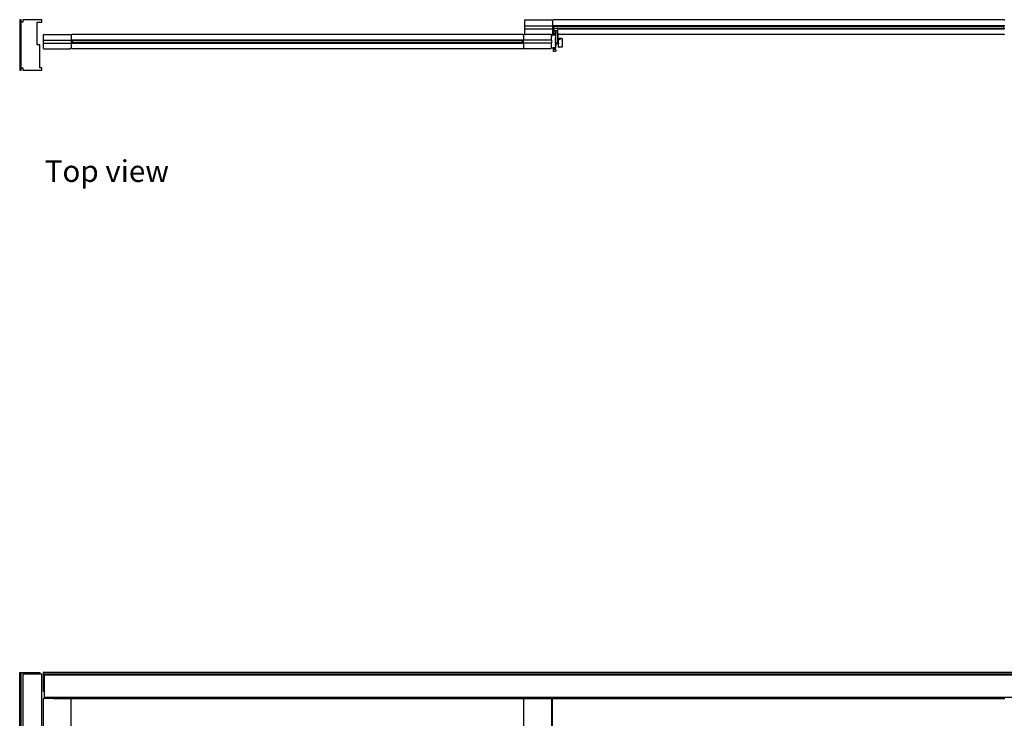
# Model space of a CAD drawing. Units: metres. Extents: x 3.23 to 8.7, y 4.76 to 8.86.
# Drawn here: x 3.23 to 5.18, y 7.48 to 8.86 of the extents above; entities that cross this region are included whole.
import ezdxf

# ---------------------------------------------------------------- set-up
doc = ezdxf.new("R2010")
doc.units = ezdxf.units.M
doc.layers.add('cut', color=6, linetype='Continuous', lineweight=30)
doc.layers.add('Edges', color=7, linetype='Continuous')
doc.styles.get("Standard").update_dxf_attribs({"font": 'architxt.shx'})

# ---------------------------------------------------------------- blocks, each defined once
blk = doc.blocks.new('4 Panel Glass Sliding Door pl')
for p, q in [((4.284, 5.7344), (4.282, 5.7332)), ((5.1747, 5.7344), (4.284, 5.7344)), ((5.1767, 5.7332), (5.1747, 5.7344)), ((4.2269, 5.7227), (4.282, 5.7227)), ((4.2269, 5.7169), (4.282, 5.7169)), ((4.282, 5.7227), (4.282, 5.7169)), ((4.284, 5.7053), (4.282, 5.7065)), ((4.2832, 5.7109), (4.2835, 5.7115)), ((4.2832, 5.7109), (4.2832, 5.7103)), ((4.2832, 5.7103), (4.2832, 5.7097)), ((4.2832, 5.7097), (4.2835, 5.7091)), ((4.2838, 5.7119), (4.2835, 5.7115)), ((4.2835, 5.7091), (4.2838, 5.7086)), ((4.2843, 5.7123), (4.2838, 5.7119)), ((4.2838, 5.7086), (4.2843, 5.7082)), ((5.1747, 5.7227), (4.284, 5.7227)), ((4.284, 5.7169), (4.2846, 5.7169)), ((4.2849, 5.7125), (4.2843, 5.7123)), ((4.2849, 5.708), (4.2843, 5.7082)), ((4.2846, 5.7169), (4.2844, 5.716)), ((4.2844, 5.716), (4.2846, 5.715)), ((4.2846, 5.717), (4.285, 5.7179)), ((4.2846, 5.717), (4.2846, 5.7169)), ((4.2846, 5.715), (4.285, 5.714)), ((4.2855, 5.7126), (4.2849, 5.7125)), ((4.2849, 5.708), (4.2855, 5.7079)), ((4.2851, 5.7181), (4.285, 5.7179)), ((4.285, 5.714), (4.2856, 5.7132)), ((4.2861, 5.7125), (4.2855, 5.7126)), ((4.2861, 5.708), (4.2855, 5.7079)), ((4.2856, 5.7132), (4.2864, 5.7126)), ((4.2867, 5.7123), (4.2861, 5.7125)), ((4.2867, 5.7082), (4.2861, 5.708)), ((4.2873, 5.7122), (4.2864, 5.7126)), ((4.2867, 5.7123), (4.2872, 5.7119)), ((4.2872, 5.7086), (4.2867, 5.7082)), ((4.2875, 5.7115), (4.2872, 5.7119)), ((4.2872, 5.7086), (4.2875, 5.7091)), ((4.2873, 5.7122), (4.2883, 5.7121)), ((4.2878, 5.7109), (4.2875, 5.7115)), ((4.2875, 5.7091), (4.2878, 5.7097)), ((4.2879, 5.7103), (4.2878, 5.7109)), ((4.2878, 5.7097), (4.2879, 5.7103)), ((4.2883, 5.714), (4.2883, 5.7138)), ((4.2883, 5.7138), (4.2904, 5.7138)), ((4.2883, 5.7138), (4.2883, 5.7123)), ((4.2883, 5.7123), (4.2883, 5.7121)), ((4.2883, 5.7121), (4.2883, 5.7111)), ((4.2883, 5.7111), (4.2883, 5.7065)), ((4.2883, 5.7065), (4.2883, 5.7063)), ((4.2883, 5.7063), (4.2883, 5.7053)), ((4.2904, 5.714), (4.2904, 5.7138)), ((4.2904, 5.7138), (4.2912, 5.7138)), ((4.2912, 5.7138), (4.2915, 5.7138)), ((4.2915, 5.7138), (4.2917, 5.714)), ((4.2915, 5.7138), (4.2922, 5.7138)), ((4.2917, 5.7179), (4.2916, 5.7181)), ((4.2921, 5.717), (4.2917, 5.7179)), ((4.2917, 5.714), (4.2921, 5.715)), ((4.2921, 5.7169), (4.2921, 5.717)), ((4.2923, 5.716), (4.2921, 5.7169)), ((4.2921, 5.7169), (5.1747, 5.7169)), ((4.2921, 5.715), (4.2923, 5.716)), ((4.2922, 5.7138), (4.2922, 5.7111)), ((4.2926, 5.7107), (4.2922, 5.7111)), ((4.2922, 5.7111), (4.2922, 5.7111)), ((4.2922, 5.7106), (4.2922, 5.7111)), ((4.2922, 5.709), (4.2922, 5.7106)), ((4.2922, 5.709), (4.2922, 5.7083)), ((4.2922, 5.7063), (4.2922, 5.7083)), ((4.2922, 5.7063), (4.2922, 5.703)), ((4.2926, 5.7101), (4.2926, 5.7107)), ((4.2926, 5.7085), (4.2926, 5.7101)), ((4.2926, 5.7085), (4.2926, 5.7079)), ((4.2926, 5.7079), (4.2926, 5.7065)), ((4.2926, 5.7065), (4.2926, 5.706)), ((4.2926, 5.706), (4.2926, 5.7053)), ((5.1747, 5.7053), (5.1767, 5.7065)), ((3.2749, 5.6941), (3.33, 5.6941)), ((3.2749, 5.6885), (3.33, 5.6885)), ((3.332, 5.7053), (3.33, 5.7042)), ((3.33, 5.6941), (3.33, 5.6885)), ((4.2227, 5.7053), (3.332, 5.7053)), ((4.2227, 5.6941), (3.332, 5.6941)), ((3.332, 5.6885), (4.2227, 5.6885)), ((4.2247, 5.7042), (4.2227, 5.7053)), ((4.2799, 5.6941), (4.2247, 5.6941)), ((4.2247, 5.6885), (4.2247, 5.6941)), ((4.2799, 5.6885), (4.2247, 5.6885)), ((4.2872, 5.7045), (4.2799, 5.7045)), ((4.2799, 5.7042), (4.2799, 5.7045)), ((4.2883, 5.7053), (4.284, 5.7053)), ((4.2874, 5.7045), (4.2872, 5.7045)), ((4.2876, 5.7045), (4.2874, 5.7045)), ((4.2877, 5.7044), (4.2876, 5.7045)), ((4.2879, 5.7043), (4.2877, 5.7044)), ((4.288, 5.7042), (4.2879, 5.7043)), ((4.2881, 5.7041), (4.288, 5.7042)), ((4.2882, 5.7039), (4.2881, 5.7041)), ((4.2881, 5.6979), (4.2881, 5.6987)), ((4.2881, 5.6987), (4.2883, 5.6987)), ((4.2881, 5.6975), (4.2881, 5.6979)), ((4.2881, 5.6979), (4.2883, 5.6979)), ((4.2881, 5.6966), (4.2881, 5.6975)), ((4.2881, 5.6975), (4.2883, 5.6975)), ((4.2881, 5.6966), (4.2883, 5.6966)), ((4.2881, 5.6963), (4.2883, 5.6963)), ((4.2881, 5.6963), (4.2881, 5.6959)), ((4.2881, 5.6959), (4.2883, 5.6959)), ((4.2881, 5.6959), (4.2881, 5.6946)), ((4.2881, 5.6946), (4.2883, 5.6946)), ((4.2881, 5.6942), (4.2881, 5.6946)), ((4.2881, 5.6942), (4.2883, 5.6942)), ((4.2881, 5.6937), (4.2883, 5.6937)), ((4.2881, 5.6937), (4.2881, 5.6936)), ((4.2881, 5.6935), (4.2881, 5.6936)), ((4.2881, 5.6936), (4.2881, 5.6935)), ((4.2881, 5.6936), (4.2883, 5.6936)), ((4.2881, 5.6935), (4.2881, 5.6935)), ((4.2881, 5.6935), (4.2881, 5.6935)), ((4.2881, 5.6935), (4.2881, 5.6935)), ((4.2881, 5.6932), (4.2881, 5.6935)), ((4.2881, 5.6932), (4.2883, 5.6932)), ((4.2881, 5.6932), (4.2881, 5.6921)), ((4.2881, 5.6921), (4.2883, 5.6922)), ((4.2881, 5.6921), (4.2881, 5.6918)), ((4.2881, 5.6918), (4.2883, 5.6917)), ((4.2881, 5.6906), (4.2881, 5.6915)), ((4.2881, 5.6915), (4.2883, 5.6915)), ((4.2881, 5.6902), (4.2881, 5.6906)), ((4.2881, 5.6906), (4.2883, 5.6906)), ((4.2881, 5.6894), (4.2881, 5.6902)), ((4.2881, 5.6902), (4.2883, 5.6902)), ((4.2881, 5.6894), (4.2883, 5.6894)), ((4.2881, 5.6891), (4.2883, 5.6891)), ((4.2881, 5.6887), (4.2881, 5.6891)), ((4.2881, 5.6887), (4.2881, 5.6874)), ((4.2881, 5.6887), (4.2883, 5.6887)), ((4.2881, 5.6874), (4.2881, 5.687)), ((4.2881, 5.6874), (4.2883, 5.6874)), ((4.2881, 5.687), (4.2883, 5.687)), ((4.2881, 5.6864), (4.2881, 5.6868)), ((4.2881, 5.6868), (4.2883, 5.6868)), ((4.2883, 5.7037), (4.2882, 5.7039)), ((4.2883, 5.7053), (4.2883, 5.7037)), ((4.2883, 5.7036), (4.2883, 5.7037)), ((4.2883, 5.7034), (4.2883, 5.7036)), ((4.2883, 5.7034), (4.2883, 5.7008)), ((4.2883, 5.7008), (4.2883, 5.6987)), ((4.2883, 5.6987), (4.2883, 5.6979)), ((4.2883, 5.6979), (4.2883, 5.6975)), ((4.2883, 5.6975), (4.2883, 5.6966)), ((4.2883, 5.6966), (4.2883, 5.6963)), ((4.2883, 5.6959), (4.2883, 5.6963)), ((4.2883, 5.6959), (4.2883, 5.6949)), ((4.2883, 5.6949), (4.2883, 5.6946)), ((4.2883, 5.6946), (4.2883, 5.6942)), ((4.2883, 5.6942), (4.2883, 5.6937)), ((4.2883, 5.6937), (4.2883, 5.6936)), ((4.2883, 5.6936), (4.2883, 5.6932)), ((4.2883, 5.6932), (4.2883, 5.6922)), ((4.2883, 5.6922), (4.2883, 5.6917)), ((4.2883, 5.6917), (4.2883, 5.6915)), ((4.2883, 5.6915), (4.2883, 5.6906)), ((4.2883, 5.6906), (4.2883, 5.6902)), ((4.2883, 5.6902), (4.2883, 5.6894)), ((4.2883, 5.6894), (4.2883, 5.6891)), ((4.2883, 5.6891), (4.2883, 5.689)), ((4.2883, 5.689), (4.2922, 5.689)), ((4.2883, 5.6887), (4.2883, 5.689)), ((4.2883, 5.6887), (4.2883, 5.6884)), ((4.2883, 5.6884), (4.2883, 5.6877)), ((4.2883, 5.6877), (4.2883, 5.6874)), ((4.2883, 5.6874), (4.2883, 5.6873)), ((4.2883, 5.6874), (4.2884, 5.6874)), ((4.2883, 5.6873), (4.2883, 5.6871)), ((4.2884, 5.6871), (4.2883, 5.6871)), ((4.2883, 5.6871), (4.2883, 5.687)), ((4.2883, 5.687), (4.2884, 5.687)), ((4.2883, 5.687), (4.2883, 5.6868)), ((4.2883, 5.6868), (4.2884, 5.6868)), ((4.2883, 5.6868), (4.2883, 5.6864)), ((4.2884, 5.6877), (4.2884, 5.6874)), ((4.2884, 5.6874), (4.2884, 5.6873)), ((4.2884, 5.6871), (4.2884, 5.687)), ((4.2939, 5.6871), (4.2884, 5.6871)), ((4.2884, 5.6864), (4.2884, 5.6868)), ((4.2922, 5.703), (4.2922, 5.7008)), ((4.2922, 5.7008), (4.2922, 5.6991)), ((4.2922, 5.6991), (4.2922, 5.6949)), ((4.2922, 5.6949), (4.2922, 5.6908)), ((4.2926, 5.6914), (4.2922, 5.6908)), ((4.2922, 5.6908), (4.2922, 5.6904)), ((4.2922, 5.6904), (4.2922, 5.6894)), ((4.2922, 5.6894), (4.2922, 5.689)), ((5.1747, 5.7053), (4.2926, 5.7053)), ((4.2926, 5.7053), (4.2926, 5.7028)), ((4.2926, 5.7028), (4.2926, 5.699)), ((4.2926, 5.699), (4.2926, 5.696)), ((4.2926, 5.6959), (4.2926, 5.696)), ((4.2939, 5.696), (4.2926, 5.696)), ((4.2926, 5.6959), (4.2926, 5.6954)), ((4.2926, 5.6954), (4.2926, 5.6949)), ((4.2926, 5.6949), (4.2926, 5.6947)), ((4.2926, 5.6947), (4.2926, 5.6938)), ((4.2926, 5.6938), (4.2926, 5.6927)), ((4.2926, 5.6927), (4.2926, 5.6916)), ((4.2926, 5.6916), (4.2926, 5.6914)), ((4.2939, 5.6968), (4.294, 5.697)), ((4.2939, 5.6968), (4.2939, 5.696)), ((4.2976, 5.696), (4.2939, 5.696)), ((4.2939, 5.696), (4.2939, 5.6958)), ((4.2939, 5.6958), (4.2939, 5.6954)), ((4.2939, 5.6954), (4.2939, 5.6947)), ((4.2939, 5.6938), (4.2939, 5.6947)), ((4.2939, 5.6927), (4.2939, 5.6938)), ((4.2939, 5.6916), (4.2939, 5.6927)), ((4.2939, 5.6904), (4.2939, 5.6916)), ((4.2939, 5.6894), (4.2939, 5.6904)), ((4.2939, 5.6884), (4.2939, 5.6894)), ((4.2939, 5.6877), (4.2939, 5.6884)), ((4.2939, 5.6877), (4.2939, 5.6873)), ((4.2939, 5.6871), (4.2939, 5.6873)), ((4.2943, 5.6871), (4.2939, 5.6871)), ((4.2939, 5.6815), (4.2939, 5.6871)), ((4.294, 5.6972), (4.2941, 5.6973)), ((4.294, 5.697), (4.294, 5.6972)), ((4.2941, 5.6973), (4.2942, 5.6975)), ((4.2942, 5.6975), (4.2943, 5.6976)), ((4.2943, 5.6976), (4.2944, 5.6977)), ((4.2944, 5.6977), (4.2946, 5.6978)), ((4.2947, 5.6871), (4.2944, 5.6871)), ((4.2946, 5.6978), (4.2947, 5.6979)), ((4.2947, 5.6979), (4.2949, 5.6979)), ((4.2949, 5.6979), (4.2951, 5.698)), ((4.2951, 5.6871), (4.2949, 5.6871)), ((4.3001, 5.698), (4.2951, 5.698)), ((4.2976, 5.696), (4.2976, 5.6959)), ((4.2976, 5.6957), (4.2976, 5.6959)), ((4.3001, 5.698), (4.3003, 5.6979)), ((4.3003, 5.6979), (4.3005, 5.6979)), ((4.3005, 5.6979), (4.3007, 5.6978)), ((4.3007, 5.6978), (4.3008, 5.6977)), ((4.3008, 5.6977), (4.3009, 5.6976)), ((4.3009, 5.6976), (4.3011, 5.6975)), ((4.3011, 5.6975), (4.3012, 5.6973)), ((4.3012, 5.6973), (4.3012, 5.6972)), ((4.3012, 5.6972), (4.3013, 5.697)), ((4.3013, 5.697), (4.3013, 5.6968)), ((4.3013, 5.6968), (4.3013, 5.6815)), ((3.332, 5.6773), (3.33, 5.6784)), ((4.2227, 5.6773), (3.332, 5.6773)), ((4.2227, 5.6773), (4.2247, 5.6784)), ((4.2838, 5.6786), (4.2799, 5.6786)), ((4.2838, 5.681), (4.2838, 5.6815)), ((4.2838, 5.6801), (4.2838, 5.6805)), ((4.2838, 5.679), (4.2838, 5.6796)), ((4.2838, 5.6786), (4.2838, 5.6788)), ((4.2842, 5.6786), (4.2838, 5.6786)), ((4.2839, 5.676), (4.2838, 5.6786)), ((4.2838, 5.6757), (4.2839, 5.6758)), ((4.2838, 5.6756), (4.2838, 5.6757)), ((4.2838, 5.6757), (4.2838, 5.6757)), ((4.2838, 5.6756), (4.2839, 5.6755)), ((4.2838, 5.6731), (4.2839, 5.6753)), ((4.2839, 5.6729), (4.2838, 5.6731)), ((4.2839, 5.676), (4.284, 5.6761)), ((4.2839, 5.6758), (4.2839, 5.676)), ((4.2839, 5.6755), (4.2839, 5.6753)), ((4.2839, 5.6753), (4.284, 5.6751)), ((4.2839, 5.6727), (4.2839, 5.6729)), ((4.284, 5.6725), (4.2839, 5.6727)), ((4.284, 5.6761), (4.2841, 5.6763)), ((4.284, 5.6751), (4.2841, 5.6749)), ((4.2841, 5.6724), (4.284, 5.6725)), ((4.2841, 5.6763), (4.2842, 5.6764)), ((4.2841, 5.6749), (4.2842, 5.6747)), ((4.2842, 5.6722), (4.2841, 5.6724)), ((4.2843, 5.6786), (4.2842, 5.6786)), ((4.2842, 5.6764), (4.2843, 5.6765)), ((4.2843, 5.6721), (4.2842, 5.6722)), ((4.2846, 5.6786), (4.2843, 5.6786)), ((4.2843, 5.6765), (4.2845, 5.6766)), ((4.2845, 5.6745), (4.2843, 5.6746)), ((4.2845, 5.672), (4.2843, 5.6721)), ((4.2845, 5.6766), (4.2846, 5.6767)), ((4.2846, 5.6744), (4.2845, 5.6745)), ((4.2846, 5.672), (4.2845, 5.672)), ((4.2848, 5.6786), (4.2846, 5.6786)), ((4.2846, 5.6767), (4.2848, 5.6767)), ((4.2848, 5.6719), (4.2846, 5.672)), ((4.285, 5.6786), (4.2848, 5.6786)), ((4.2848, 5.6767), (4.285, 5.6768)), ((4.285, 5.6743), (4.2848, 5.6743)), ((4.285, 5.6719), (4.2848, 5.6719)), ((4.2857, 5.6786), (4.285, 5.6786)), ((4.285, 5.6768), (4.2857, 5.6768)), ((4.2873, 5.6719), (4.285, 5.6719)), ((4.2859, 5.6786), (4.2857, 5.6786)), ((4.2857, 5.6768), (4.2859, 5.6768)), ((4.2861, 5.6786), (4.2859, 5.6786)), ((4.2859, 5.6768), (4.2861, 5.6768)), ((4.2864, 5.6786), (4.2861, 5.6786)), ((4.2861, 5.6768), (4.2864, 5.6768)), ((4.2866, 5.6786), (4.2864, 5.6786)), ((4.2864, 5.6768), (4.2866, 5.6768)), ((4.2869, 5.6786), (4.2866, 5.6786)), ((4.2866, 5.6768), (4.2869, 5.6768)), ((4.2869, 5.681), (4.2869, 5.6815)), ((4.2869, 5.6801), (4.2869, 5.6805)), ((4.2869, 5.679), (4.2869, 5.6796)), ((4.2869, 5.6786), (4.2869, 5.6788)), ((4.2872, 5.6786), (4.2869, 5.6786)), ((4.2869, 5.6768), (4.2869, 5.6786)), ((4.2869, 5.6761), (4.2869, 5.6768)), ((4.2869, 5.6768), (4.2873, 5.6768)), ((4.2869, 5.6757), (4.2869, 5.676)), ((4.2869, 5.6756), (4.2869, 5.6757)), ((4.2874, 5.6787), (4.2872, 5.6786)), ((4.2875, 5.6767), (4.2873, 5.6768)), ((4.2875, 5.6719), (4.2873, 5.6719)), ((4.2876, 5.6787), (4.2874, 5.6787)), ((4.2876, 5.6767), (4.2875, 5.6767)), ((4.2876, 5.672), (4.2875, 5.6719)), ((4.2877, 5.6788), (4.2876, 5.6787)), ((4.2878, 5.6766), (4.2876, 5.6767)), ((4.2878, 5.672), (4.2876, 5.672)), ((4.2879, 5.6789), (4.2877, 5.6788)), ((4.288, 5.6765), (4.2878, 5.6766)), ((4.288, 5.6721), (4.2878, 5.672)), ((4.288, 5.679), (4.2879, 5.6789)), ((4.2881, 5.6791), (4.288, 5.679)), ((4.2881, 5.6764), (4.288, 5.6765)), ((4.2881, 5.6722), (4.288, 5.6721)), ((4.2881, 5.6864), (4.2881, 5.6854)), ((4.2881, 5.6864), (4.2883, 5.6864)), ((4.2881, 5.6854), (4.2881, 5.6849)), ((4.2881, 5.6854), (4.2883, 5.6854)), ((4.2881, 5.6849), (4.2881, 5.6845)), ((4.2881, 5.6845), (4.2881, 5.6841)), ((4.2881, 5.6845), (4.2883, 5.6845)), ((4.2881, 5.6841), (4.2883, 5.6841)), ((4.2882, 5.6793), (4.2881, 5.6791)), ((4.2882, 5.6763), (4.2881, 5.6764)), ((4.2882, 5.6724), (4.2881, 5.6722)), ((4.2883, 5.6794), (4.2882, 5.6793)), ((4.2883, 5.6761), (4.2882, 5.6763)), ((4.2883, 5.6725), (4.2882, 5.6724)), ((4.2883, 5.6864), (4.2884, 5.6864)), ((4.2883, 5.6854), (4.2883, 5.6864)), ((4.2883, 5.6854), (4.2884, 5.6854)), ((4.2883, 5.6849), (4.2883, 5.6854)), ((4.2883, 5.6849), (4.2883, 5.6845)), ((4.2883, 5.6845), (4.2884, 5.6845)), ((4.2883, 5.6841), (4.2883, 5.6845)), ((4.2883, 5.6841), (4.2884, 5.6841)), ((4.2883, 5.6841), (4.2883, 5.6798)), ((4.2883, 5.6798), (4.2883, 5.6796)), ((4.2883, 5.6796), (4.2883, 5.6794)), ((4.2884, 5.676), (4.2883, 5.6761)), ((4.2884, 5.6727), (4.2883, 5.6725)), ((4.2884, 5.6864), (4.2884, 5.6854)), ((4.2884, 5.6854), (4.2884, 5.6849)), ((4.2884, 5.6849), (4.2884, 5.6845)), ((4.2884, 5.6845), (4.2884, 5.6841)), ((4.2884, 5.6758), (4.2884, 5.676)), ((4.2884, 5.6756), (4.2884, 5.6758)), ((4.2884, 5.6756), (4.2884, 5.6731)), ((4.2884, 5.6731), (4.2884, 5.6729)), ((4.2884, 5.6729), (4.2884, 5.6727)), ((4.2939, 5.6815), (4.294, 5.6813)), ((4.294, 5.6813), (4.294, 5.6811)), ((4.2941, 5.681), (4.294, 5.6811)), ((4.2942, 5.6808), (4.2941, 5.681)), ((4.2942, 5.6808), (4.2943, 5.6807)), ((4.2943, 5.6807), (4.2944, 5.6806)), ((4.2944, 5.6806), (4.2946, 5.6805)), ((4.2946, 5.6805), (4.2947, 5.6804)), ((4.2947, 5.6804), (4.2949, 5.6804)), ((4.2949, 5.6804), (4.2951, 5.6803)), ((4.3001, 5.6803), (4.2951, 5.6803)), ((4.3003, 5.6804), (4.3001, 5.6803)), ((4.3005, 5.6804), (4.3003, 5.6804)), ((4.3007, 5.6805), (4.3005, 5.6804)), ((4.3008, 5.6806), (4.3007, 5.6805)), ((4.3009, 5.6807), (4.3008, 5.6806)), ((4.3011, 5.6808), (4.3009, 5.6807)), ((4.3012, 5.681), (4.3011, 5.6808)), ((4.3013, 5.6813), (4.3012, 5.6811)), ((4.3012, 5.6811), (4.3012, 5.681)), ((4.3013, 5.6815), (4.3013, 5.6813))]:
    blk.add_line(p, q)
at = {"layer": 'cut'}
for p, q in [((3.2283, 5.7349), (3.2283, 5.6349)), ((3.2313, 5.7349), (3.2283, 5.7349)), ((3.2313, 5.7299), (3.2313, 5.7349)), ((3.2343, 5.7299), (3.2313, 5.7299)), ((3.2313, 5.6399), (3.2313, 5.7299)), ((3.2719, 5.7349), (3.2343, 5.7349)), ((3.2343, 5.7349), (3.2343, 5.7299)), ((3.2629, 5.6849), (3.2629, 5.7299)), ((3.2629, 5.7299), (3.2719, 5.7299)), ((3.2719, 5.7299), (3.2719, 5.7349)), ((4.2289, 5.7344), (4.2269, 5.7332)), ((4.2269, 5.7332), (4.2269, 5.7227)), ((4.2289, 5.7344), (4.2544, 5.7344)), ((4.2544, 5.7344), (4.28, 5.7344)), ((4.28, 5.7344), (4.282, 5.7332)), ((4.282, 5.7332), (4.282, 5.7227)), ((4.2269, 5.7227), (4.2269, 5.7169)), ((4.2269, 5.7169), (4.2269, 5.7065)), ((4.2269, 5.7065), (4.2289, 5.7053)), ((4.282, 5.7065), (4.28, 5.7053)), ((4.282, 5.7227), (4.284, 5.7227)), ((4.282, 5.7169), (4.282, 5.7065)), ((4.282, 5.7169), (4.284, 5.7169)), ((4.284, 5.7216), (4.284, 5.7227)), ((4.284, 5.7216), (4.284, 5.7181)), ((5.1747, 5.7216), (4.284, 5.7216)), ((4.284, 5.7181), (4.2851, 5.7181)), ((4.284, 5.7169), (4.284, 5.7181)), ((4.2851, 5.7181), (4.2854, 5.7181)), ((4.2854, 5.7181), (4.2913, 5.7181)), ((4.2913, 5.7181), (4.2916, 5.7181)), ((4.2916, 5.7181), (5.1747, 5.7181)), ((5.1767, 5.7227), (5.1747, 5.7227)), ((5.1747, 5.7216), (5.1747, 5.7227)), ((5.1747, 5.7181), (5.1747, 5.7216)), ((5.1747, 5.7169), (5.1747, 5.7181)), ((5.1767, 5.7169), (5.1747, 5.7169)), ((3.2769, 5.7053), (3.2749, 5.7042)), ((3.2749, 5.7042), (3.2749, 5.6941)), ((3.2749, 5.6941), (3.2749, 5.6885)), ((3.2749, 5.6885), (3.2749, 5.6784)), ((3.2769, 5.7053), (3.3025, 5.7053)), ((3.3025, 5.7053), (3.328, 5.7053)), ((3.328, 5.7053), (3.33, 5.7042)), ((3.33, 5.7042), (3.33, 5.6941)), ((3.33, 5.6941), (3.332, 5.6941)), ((3.33, 5.6885), (3.33, 5.6784)), ((3.33, 5.6885), (3.332, 5.6885)), ((3.332, 5.693), (3.332, 5.6941)), ((3.332, 5.693), (3.332, 5.6896)), ((4.2227, 5.693), (3.332, 5.693)), ((3.332, 5.6896), (4.2227, 5.6896)), ((3.332, 5.6885), (3.332, 5.6896)), ((4.2247, 5.6941), (4.2227, 5.6941)), ((4.2227, 5.693), (4.2227, 5.6941)), ((4.2227, 5.6896), (4.2227, 5.693)), ((4.2227, 5.6885), (4.2227, 5.6896)), ((4.2247, 5.6885), (4.2227, 5.6885)), ((4.2267, 5.7053), (4.2247, 5.7042)), ((4.2247, 5.7042), (4.2247, 5.6941)), ((4.2247, 5.6885), (4.2247, 5.6784)), ((4.2289, 5.7053), (4.2267, 5.7053)), ((4.2523, 5.7053), (4.2289, 5.7053)), ((4.2779, 5.7053), (4.2523, 5.7053)), ((4.2779, 5.7053), (4.2799, 5.7042)), ((4.2779, 5.7053), (4.28, 5.7053)), ((4.2799, 5.7039), (4.2799, 5.7042)), ((4.2799, 5.7039), (4.2799, 5.7035)), ((4.2799, 5.7035), (4.2799, 5.7031)), ((4.2799, 5.7031), (4.2799, 5.7026)), ((4.2799, 5.7026), (4.2799, 5.7021)), ((4.2799, 5.7021), (4.2799, 5.7016)), ((4.2799, 5.7016), (4.2799, 5.7011)), ((4.2799, 5.6941), (4.2799, 5.7011)), ((4.2799, 5.6941), (4.2799, 5.6885)), ((4.2799, 5.6821), (4.2799, 5.6885)), ((3.2679, 5.6849), (3.2629, 5.6849)), ((3.2679, 5.6399), (3.2679, 5.6849)), ((3.2749, 5.6784), (3.2769, 5.6773)), ((3.2769, 5.6773), (3.328, 5.6773)), ((3.33, 5.6784), (3.328, 5.6773)), ((4.2247, 5.6784), (4.2267, 5.6773)), ((4.2779, 5.6773), (4.2267, 5.6773)), ((4.2799, 5.6784), (4.2779, 5.6773)), ((4.2799, 5.6815), (4.2799, 5.6821)), ((4.2799, 5.681), (4.2799, 5.6815)), ((4.2799, 5.6805), (4.2799, 5.681)), ((4.2799, 5.6801), (4.2799, 5.6805)), ((4.2799, 5.6796), (4.2799, 5.6801)), ((4.2799, 5.6796), (4.2799, 5.679)), ((4.2799, 5.6788), (4.2799, 5.679)), ((4.2799, 5.6788), (4.2799, 5.6786)), ((4.2799, 5.6786), (4.2799, 5.6784)), ((3.2283, 5.6349), (3.2313, 5.6349)), ((3.2313, 5.6349), (3.2313, 5.6399)), ((3.2313, 5.6399), (3.2343, 5.6399)), ((3.2343, 5.6399), (3.2343, 5.6349)), ((3.2343, 5.6349), (3.2719, 5.6349)), ((3.2719, 5.6399), (3.2679, 5.6399)), ((3.2719, 5.6349), (3.2719, 5.6399))]:
    blk.add_line(p, q, dxfattribs=at)
blk = doc.blocks.new('4 Panel Glass Sliding Door fr')
at = {"layer": 'Edges'}
for p, q in [((-1.6001, 2.3621), (-1.5971, 2.3621)), ((-1.6001, -0.2457), (-1.6001, 2.3621)), ((-1.5971, -0.2457), (-1.5971, 2.3621)), ((-1.5971, 2.3621), (-1.5605, 2.3621)), ((-1.5941, 2.3591), (-1.5941, -0.2427)), ((-1.5605, 2.3591), (-1.5941, 2.3591)), ((-1.5605, 2.3621), (-1.5605, 2.3591)), ((-1.5565, 2.3591), (-1.5605, 2.3591)), ((-1.5565, -0.2427), (-1.5565, 2.3591)), ((-1.5535, 2.3621), (-1.5535, 2.3591)), ((2.356, 2.3621), (-1.5535, 2.3621)), ((2.356, 2.3591), (-1.5535, 2.3591)), ((-1.5535, 2.3591), (-1.5535, 2.3252)), ((2.354, 2.3571), (-1.5515, 2.3571)), ((-1.5515, 2.3571), (-1.5515, 2.3252)), ((-1.5535, 2.3252), (-1.5515, 2.3252)), ((-1.5515, 2.3252), (-1.5515, 2.3132)), ((-1.5535, 2.3112), (-1.5535, -0.2457)), ((-1.5335, 2.3112), (-1.5535, 2.3112)), ((-1.5515, 2.3132), (-1.5335, 2.3132)), ((-1.5335, 2.3112), (-1.5335, 2.3132)), ((-1.5335, 2.3132), (2.336, 2.3132)), ((-1.5335, 2.3112), (-1.4984, 2.3112)), ((-1.4984, 2.2561), (-1.4984, 2.3112)), ((-1.4984, 2.3112), (-0.6037, 2.3112)), ((-0.6037, 2.3112), (-0.5486, 2.3112)), ((-0.6037, 2.3112), (-0.6037, 2.2561)), ((-0.5486, 2.3112), (-0.5464, 2.3112)), ((-0.5486, 2.3112), (-0.5486, 0.8069)), ((-0.5464, 2.2561), (-0.5464, 2.3112)), ((-0.5464, 2.3112), (0.3483, 2.3112))]:
    blk.add_line(p, q, dxfattribs=at)

msp = doc.modelspace()

# ---------------------------------------------------------------- block references
for name, p in [('4 Panel Glass Sliding Door pl', (0, 3.1277)), ('4 Panel Glass Sliding Door fr', (4.8284, 5.2093))]:
    msp.add_blockref(name, p)

# ---------------------------------------------------------------- texts
msp.add_text('Top view', height=0.04288).set_placement((3.2778, 8.5418))

doc.saveas('drawing.dxf')
